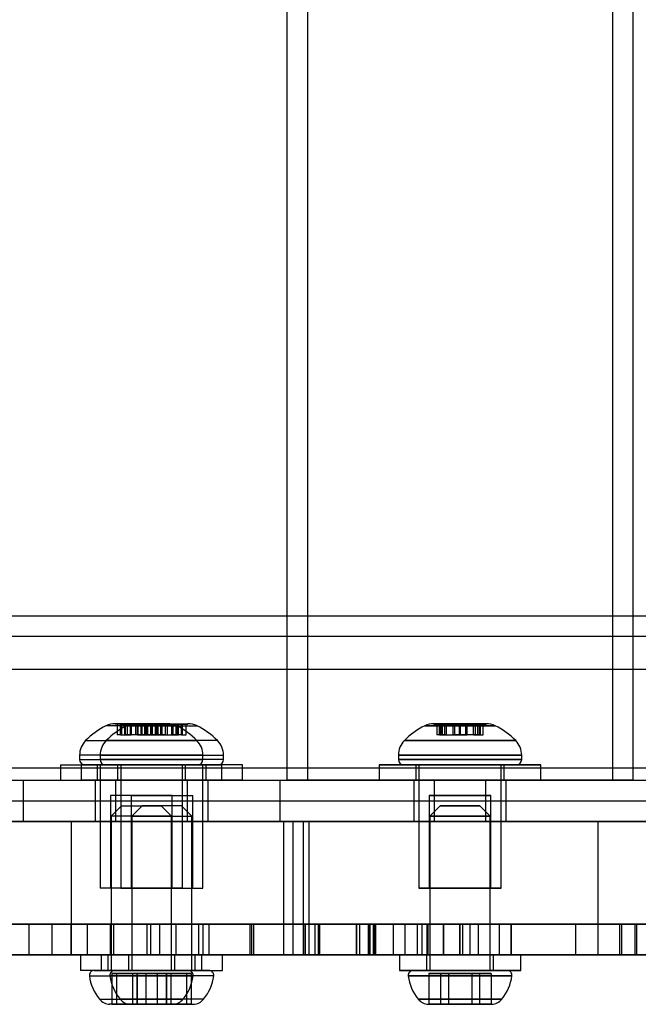
# Model space of a CAD drawing. Units: millimetres. Extents: x 18547 to 24631, y 36858 to 40976.
# Drawn here: x 20205 to 20265, y 38358 to 38453 of the extents above; entities that cross this region are included whole.
import ezdxf

# ---------------------------------------------------------------- set-up
doc = ezdxf.new("R2010")
doc.units = ezdxf.units.MM
doc.header["$LTSCALE"] = 200

msp = doc.modelspace()

# ---------------------------------------------------------------- linework, layer by layer
at = {"color": 7, "linetype": 'Continuous', "lineweight": 25}
for p, q in [((20230.988, 38906.504), (20230.988, 38379.504)), ((20232.988, 38906.504), (20232.988, 38379.504)), ((20262.688, 38379.504), (20262.688, 38906.504)), ((20264.688, 38379.504), (20264.688, 38906.504)), ((20083.038, 38395.504), (20472.638, 38395.504)), ((20112.638, 38395.504), (20443.038, 38395.504)), ((20083.038, 38393.504), (20472.638, 38393.504)), ((20112.638, 38393.504), (20443.038, 38393.504)), ((20077.838, 38390.304), (20477.838, 38390.304)), ((20079.838, 38390.304), (20475.838, 38390.304)), ((20115.838, 38390.304), (20439.838, 38390.304)), ((20117.838, 38390.304), (20437.838, 38390.304)), ((20220.269, 38384.792), (20213.407, 38384.792)), ((20214.303, 38385.004), (20214.303, 38384.954)), ((20219.373, 38385.004), (20214.304, 38385.004)), ((20219.373, 38384.954), (20214.304, 38384.954)), ((20214.488, 38384.954), (20214.488, 38383.904)), ((20214.939, 38384.954), (20214.488, 38384.954)), ((20214.822, 38384.954), (20215.49, 38384.954)), ((20214.822, 38383.904), (20214.822, 38384.954)), ((20214.939, 38384.954), (20215.841, 38384.954)), ((20214.939, 38383.904), (20214.939, 38384.954)), ((20215.205, 38384.954), (20215.205, 38383.904)), ((20215.882, 38384.954), (20215.206, 38384.954)), ((20215.3, 38383.904), (20215.3, 38384.954)), ((20215.407, 38384.792), (20222.269, 38384.792)), ((20215.49, 38383.904), (20215.49, 38384.954)), ((20215.746, 38384.954), (20215.746, 38383.904)), ((20216.477, 38384.954), (20215.746, 38384.954)), ((20215.777, 38383.904), (20215.777, 38384.954)), ((20215.841, 38383.904), (20215.841, 38384.954)), ((20215.882, 38384.954), (20217.199, 38384.954)), ((20215.882, 38383.904), (20215.882, 38384.954)), ((20216.288, 38384.954), (20216.288, 38383.904)), ((20216.288, 38384.954), (20217.388, 38384.954)), ((20216.303, 38385.004), (20216.303, 38384.954)), ((20216.303, 38385.004), (20221.372, 38385.004)), ((20216.303, 38384.954), (20221.372, 38384.954)), ((20217.794, 38384.954), (20216.477, 38384.954)), ((20216.477, 38383.904), (20216.477, 38384.954)), ((20216.488, 38384.954), (20216.488, 38383.904)), ((20216.939, 38384.954), (20216.488, 38384.954)), ((20216.822, 38384.954), (20217.49, 38384.954)), ((20216.822, 38383.904), (20216.822, 38384.954)), ((20216.939, 38384.954), (20217.841, 38384.954)), ((20216.939, 38383.904), (20216.939, 38384.954)), ((20217.199, 38384.954), (20217.93, 38384.954)), ((20217.199, 38383.904), (20217.199, 38384.954)), ((20217.205, 38384.954), (20217.205, 38383.904)), ((20217.882, 38384.954), (20217.206, 38384.954)), ((20217.3, 38383.904), (20217.3, 38384.954)), ((20217.388, 38383.904), (20217.388, 38384.954)), ((20217.49, 38383.904), (20217.49, 38384.954)), ((20217.746, 38384.954), (20217.746, 38383.904)), ((20218.477, 38384.954), (20217.746, 38384.954)), ((20217.777, 38383.904), (20217.777, 38384.954)), ((20217.794, 38384.954), (20218.47, 38384.954)), ((20217.794, 38383.904), (20217.794, 38384.954)), ((20217.835, 38384.954), (20217.835, 38383.904)), ((20218.737, 38384.954), (20217.835, 38384.954)), ((20217.841, 38383.904), (20217.841, 38384.954)), ((20217.882, 38384.954), (20219.199, 38384.954)), ((20217.882, 38383.904), (20217.882, 38384.954)), ((20217.899, 38383.904), (20217.899, 38384.954)), ((20217.93, 38383.904), (20217.93, 38384.954)), ((20218.186, 38384.954), (20218.186, 38383.904)), ((20218.854, 38384.954), (20218.186, 38384.954)), ((20218.288, 38384.954), (20218.288, 38383.904)), ((20219.388, 38384.954), (20218.288, 38384.954)), ((20218.376, 38383.904), (20218.376, 38384.954)), ((20218.471, 38383.904), (20218.471, 38384.954)), ((20219.794, 38384.954), (20218.477, 38384.954)), ((20218.477, 38383.904), (20218.477, 38384.954)), ((20218.737, 38384.954), (20219.188, 38384.954)), ((20218.737, 38383.904), (20218.737, 38384.954)), ((20218.854, 38383.904), (20218.854, 38384.954)), ((20219.189, 38383.904), (20219.189, 38384.954)), ((20219.199, 38383.904), (20219.199, 38384.954)), ((20219.199, 38384.954), (20219.93, 38384.954)), ((20219.373, 38384.954), (20219.373, 38385.004)), ((20219.388, 38383.904), (20219.388, 38384.954)), ((20219.794, 38384.954), (20220.47, 38384.954)), ((20219.794, 38383.904), (20219.794, 38384.954)), ((20219.835, 38384.954), (20219.835, 38383.904)), ((20220.737, 38384.954), (20219.835, 38384.954)), ((20219.899, 38383.904), (20219.899, 38384.954)), ((20219.93, 38383.904), (20219.93, 38384.954)), ((20220.186, 38384.954), (20220.186, 38383.904)), ((20220.854, 38384.954), (20220.186, 38384.954)), ((20220.376, 38383.904), (20220.376, 38384.954)), ((20220.471, 38383.904), (20220.471, 38384.954)), ((20220.737, 38384.954), (20221.188, 38384.954)), ((20220.737, 38383.904), (20220.737, 38384.954)), ((20220.854, 38383.904), (20220.854, 38384.954)), ((20221.189, 38383.904), (20221.189, 38384.954)), ((20221.373, 38384.954), (20221.373, 38385.004)), ((20251.269, 38384.792), (20244.407, 38384.792)), ((20244.407, 38384.792), (20251.269, 38384.792)), ((20245.303, 38385.004), (20245.303, 38384.954)), ((20245.303, 38385.004), (20245.303, 38384.954)), ((20245.303, 38385.004), (20250.372, 38385.004)), ((20245.303, 38384.954), (20250.372, 38384.954)), ((20250.373, 38385.004), (20245.304, 38385.004)), ((20250.373, 38384.954), (20245.304, 38384.954)), ((20245.596, 38384.954), (20245.596, 38383.904)), ((20245.596, 38384.954), (20245.596, 38383.904)), ((20246.122, 38384.954), (20245.596, 38384.954)), ((20246.122, 38384.954), (20245.596, 38384.954)), ((20245.853, 38383.904), (20245.853, 38384.954)), ((20245.853, 38384.954), (20246.367, 38384.954)), ((20245.853, 38384.954), (20246.367, 38384.954)), ((20245.908, 38384.954), (20245.908, 38383.904)), ((20245.908, 38384.954), (20245.908, 38383.904)), ((20246.533, 38384.954), (20245.909, 38384.954)), ((20246.533, 38384.954), (20245.909, 38384.954)), ((20246.062, 38383.904), (20246.062, 38384.954)), ((20246.122, 38383.904), (20246.122, 38384.954)), ((20246.122, 38384.954), (20247.173, 38384.954)), ((20246.122, 38384.954), (20247.173, 38384.954)), ((20246.368, 38383.904), (20246.368, 38384.954)), ((20246.368, 38383.904), (20246.368, 38384.954)), ((20247.777, 38384.954), (20246.533, 38384.954)), ((20246.533, 38383.904), (20246.533, 38384.954)), ((20247.777, 38384.954), (20246.533, 38384.954)), ((20247.151, 38384.954), (20247.151, 38383.904)), ((20247.151, 38384.954), (20247.151, 38383.904)), ((20247.899, 38384.954), (20247.151, 38384.954)), ((20247.899, 38384.954), (20247.151, 38384.954)), ((20247.159, 38383.904), (20247.159, 38384.954)), ((20247.174, 38383.904), (20247.174, 38384.954)), ((20247.174, 38383.904), (20247.174, 38384.954)), ((20247.288, 38384.954), (20247.288, 38383.904)), ((20247.288, 38384.954), (20247.288, 38383.904)), ((20247.288, 38384.954), (20248.388, 38384.954)), ((20248.388, 38384.954), (20247.288, 38384.954)), ((20247.777, 38384.954), (20248.525, 38384.954)), ((20247.777, 38383.904), (20247.777, 38384.954)), ((20247.777, 38384.954), (20248.525, 38384.954)), ((20247.899, 38384.954), (20249.143, 38384.954)), ((20247.899, 38383.904), (20247.899, 38384.954)), ((20247.899, 38384.954), (20249.143, 38384.954)), ((20248.388, 38383.904), (20248.388, 38384.954)), ((20248.388, 38383.904), (20248.388, 38384.954)), ((20248.502, 38384.954), (20248.502, 38383.904)), ((20248.502, 38384.954), (20248.502, 38383.904)), ((20249.554, 38384.954), (20248.503, 38384.954)), ((20249.554, 38384.954), (20248.503, 38384.954)), ((20248.517, 38383.904), (20248.517, 38384.954)), ((20248.525, 38383.904), (20248.525, 38384.954)), ((20248.525, 38383.904), (20248.525, 38384.954)), ((20249.143, 38384.954), (20249.767, 38384.954)), ((20249.143, 38383.904), (20249.143, 38384.954)), ((20249.143, 38384.954), (20249.767, 38384.954)), ((20249.308, 38384.954), (20249.308, 38383.904)), ((20249.308, 38384.954), (20249.308, 38383.904)), ((20249.823, 38384.954), (20249.309, 38384.954)), ((20249.823, 38384.954), (20249.309, 38384.954)), ((20249.554, 38384.954), (20250.08, 38384.954)), ((20249.554, 38383.904), (20249.554, 38384.954)), ((20249.554, 38384.954), (20250.08, 38384.954)), ((20249.615, 38383.904), (20249.615, 38384.954)), ((20249.768, 38383.904), (20249.768, 38384.954)), ((20249.768, 38383.904), (20249.768, 38384.954)), ((20249.823, 38383.904), (20249.823, 38384.954)), ((20250.08, 38383.904), (20250.08, 38384.954)), ((20250.08, 38383.904), (20250.08, 38384.954)), ((20250.373, 38384.954), (20250.373, 38385.004)), ((20250.373, 38384.954), (20250.373, 38385.004)), ((20214.939, 38383.904), (20214.488, 38383.904)), ((20214.822, 38383.904), (20215.49, 38383.904)), ((20214.939, 38383.904), (20215.841, 38383.904)), ((20215.882, 38383.904), (20215.206, 38383.904)), ((20216.477, 38383.904), (20215.746, 38383.904)), ((20217.199, 38383.904), (20215.882, 38383.904)), ((20217.388, 38383.904), (20216.288, 38383.904)), ((20216.477, 38383.904), (20217.794, 38383.904)), ((20216.939, 38383.904), (20216.488, 38383.904)), ((20216.822, 38383.904), (20217.49, 38383.904)), ((20216.939, 38383.904), (20217.841, 38383.904)), ((20217.199, 38383.904), (20217.93, 38383.904)), ((20217.882, 38383.904), (20217.206, 38383.904)), ((20218.477, 38383.904), (20217.746, 38383.904)), ((20217.794, 38383.904), (20218.47, 38383.904)), ((20218.737, 38383.904), (20217.835, 38383.904)), ((20219.199, 38383.904), (20217.882, 38383.904)), ((20218.854, 38383.904), (20218.186, 38383.904)), ((20218.288, 38383.904), (20219.388, 38383.904)), ((20218.477, 38383.904), (20219.794, 38383.904)), ((20218.737, 38383.904), (20219.188, 38383.904)), ((20219.199, 38383.904), (20219.93, 38383.904)), ((20219.794, 38383.904), (20220.47, 38383.904)), ((20220.737, 38383.904), (20219.835, 38383.904)), ((20220.854, 38383.904), (20220.186, 38383.904)), ((20220.737, 38383.904), (20221.188, 38383.904)), ((20246.122, 38383.904), (20245.596, 38383.904)), ((20246.122, 38383.904), (20245.596, 38383.904)), ((20245.853, 38383.904), (20246.367, 38383.904)), ((20245.853, 38383.904), (20246.367, 38383.904)), ((20246.533, 38383.904), (20245.909, 38383.904)), ((20246.533, 38383.904), (20245.909, 38383.904)), ((20246.122, 38383.904), (20247.173, 38383.904)), ((20246.122, 38383.904), (20247.173, 38383.904)), ((20246.533, 38383.904), (20247.777, 38383.904)), ((20246.533, 38383.904), (20247.777, 38383.904)), ((20247.899, 38383.904), (20247.151, 38383.904)), ((20247.899, 38383.904), (20247.151, 38383.904)), ((20248.388, 38383.904), (20247.288, 38383.904)), ((20247.288, 38383.904), (20248.388, 38383.904)), ((20247.777, 38383.904), (20248.525, 38383.904)), ((20247.777, 38383.904), (20248.525, 38383.904)), ((20249.143, 38383.904), (20247.899, 38383.904)), ((20249.143, 38383.904), (20247.899, 38383.904)), ((20249.554, 38383.904), (20248.503, 38383.904)), ((20249.554, 38383.904), (20248.503, 38383.904)), ((20249.143, 38383.904), (20249.767, 38383.904)), ((20249.143, 38383.904), (20249.767, 38383.904)), ((20249.823, 38383.904), (20249.309, 38383.904)), ((20249.823, 38383.904), (20249.309, 38383.904)), ((20249.554, 38383.904), (20250.08, 38383.904)), ((20249.554, 38383.904), (20250.08, 38383.904)), ((20211.424, 38383.362), (20222.251, 38383.362)), ((20224.252, 38383.362), (20213.426, 38383.362)), ((20242.424, 38383.362), (20253.252, 38383.362)), ((20253.252, 38383.362), (20242.425, 38383.362)), ((20210.838, 38381.947), (20210.838, 38381.504)), ((20222.837, 38381.947), (20210.838, 38381.947)), ((20212.838, 38381.947), (20212.838, 38381.504)), ((20212.839, 38381.947), (20224.838, 38381.947)), ((20222.838, 38381.504), (20222.838, 38381.947)), ((20224.838, 38381.504), (20224.838, 38381.947)), ((20241.838, 38381.947), (20241.838, 38381.504)), ((20241.838, 38381.947), (20241.838, 38381.504)), ((20241.838, 38381.947), (20253.837, 38381.947)), ((20253.838, 38381.947), (20241.84, 38381.947)), ((20253.838, 38381.504), (20253.838, 38381.947)), ((20253.838, 38381.504), (20253.838, 38381.947)), ((20077.838, 38380.704), (20477.838, 38380.704)), ((20079.838, 38380.704), (20475.838, 38380.704)), ((20115.838, 38380.704), (20439.838, 38380.704)), ((20117.838, 38380.704), (20437.838, 38380.704)), ((20208.988, 38381.004), (20208.988, 38379.504)), ((20208.988, 38381.004), (20224.688, 38381.004)), ((20210.838, 38381.504), (20222.837, 38381.504)), ((20210.988, 38381.004), (20210.988, 38379.504)), ((20226.688, 38381.004), (20210.988, 38381.004)), ((20222.338, 38381.004), (20211.338, 38381.004)), ((20212.538, 38381.004), (20212.538, 38379.504)), ((20212.539, 38381.004), (20221.138, 38381.004)), ((20212.838, 38381.004), (20212.838, 38369.004)), ((20220.836, 38381.004), (20212.838, 38381.004)), ((20224.838, 38381.504), (20212.839, 38381.504)), ((20213.338, 38381.004), (20224.338, 38381.004)), ((20214.538, 38381.004), (20214.538, 38379.504)), ((20223.138, 38381.004), (20214.538, 38381.004)), ((20214.838, 38381.004), (20214.838, 38369.004)), ((20214.84, 38381.004), (20222.838, 38381.004)), ((20220.838, 38369.004), (20220.838, 38381.004)), ((20221.138, 38379.504), (20221.138, 38381.004)), ((20222.838, 38369.004), (20222.838, 38381.004)), ((20223.138, 38379.504), (20223.138, 38381.004)), ((20224.688, 38379.504), (20224.688, 38381.004)), ((20226.688, 38379.504), (20226.688, 38381.004)), ((20239.988, 38381.004), (20239.988, 38379.504)), ((20239.988, 38381.004), (20239.988, 38379.504)), ((20239.989, 38381.004), (20255.687, 38381.004)), ((20255.687, 38381.004), (20239.989, 38381.004)), ((20253.837, 38381.504), (20241.838, 38381.504)), ((20241.84, 38381.504), (20253.838, 38381.504)), ((20253.338, 38381.004), (20242.338, 38381.004)), ((20242.338, 38381.004), (20253.338, 38381.004)), ((20243.538, 38381.004), (20243.538, 38379.504)), ((20243.538, 38381.004), (20243.538, 38379.504)), ((20243.538, 38381.004), (20252.136, 38381.004)), ((20252.138, 38381.004), (20243.54, 38381.004)), ((20243.838, 38381.004), (20243.838, 38369.004)), ((20243.838, 38381.004), (20243.838, 38369.004)), ((20243.838, 38381.004), (20251.837, 38381.004)), ((20251.838, 38381.004), (20243.839, 38381.004)), ((20251.838, 38369.004), (20251.838, 38381.004)), ((20251.838, 38369.004), (20251.838, 38381.004)), ((20252.138, 38379.504), (20252.138, 38381.004)), ((20252.138, 38379.504), (20252.138, 38381.004)), ((20255.688, 38379.504), (20255.688, 38381.004)), ((20255.688, 38379.504), (20255.688, 38381.004)), ((20145.338, 38379.504), (20230.338, 38379.504)), ((20205.338, 38379.504), (20205.338, 38375.504)), ((20205.338, 38379.504), (20290.338, 38379.504)), ((20208.988, 38379.504), (20224.688, 38379.504)), ((20226.688, 38379.504), (20210.988, 38379.504)), ((20212.338, 38379.504), (20212.338, 38375.504)), ((20212.338, 38379.504), (20221.338, 38379.504)), ((20212.539, 38379.504), (20221.138, 38379.504)), ((20214.338, 38379.504), (20214.338, 38375.504)), ((20214.338, 38379.504), (20223.338, 38379.504)), ((20223.138, 38379.504), (20214.538, 38379.504)), ((20221.338, 38375.504), (20221.338, 38379.504)), ((20223.338, 38375.504), (20223.338, 38379.504)), ((20230.338, 38375.504), (20230.338, 38379.504)), ((20264.688, 38379.504), (20231.033, 38379.504)), ((20262.688, 38379.504), (20232.988, 38379.504)), ((20239.989, 38379.504), (20255.687, 38379.504)), ((20255.687, 38379.504), (20239.989, 38379.504)), ((20243.338, 38379.504), (20243.338, 38375.504)), ((20243.338, 38379.504), (20243.338, 38375.504)), ((20243.338, 38379.504), (20252.338, 38379.504)), ((20243.338, 38379.504), (20252.338, 38379.504)), ((20243.538, 38379.504), (20252.136, 38379.504)), ((20252.138, 38379.504), (20243.54, 38379.504)), ((20245.338, 38379.504), (20245.338, 38375.504)), ((20245.338, 38379.504), (20250.338, 38379.504)), ((20250.338, 38375.504), (20250.338, 38379.504)), ((20252.338, 38375.504), (20252.338, 38379.504)), ((20252.338, 38375.504), (20252.338, 38379.504)), ((20213.838, 38378.004), (20213.838, 38369.004)), ((20219.836, 38378.004), (20213.84, 38378.004)), ((20215.838, 38378.004), (20215.838, 38369.004)), ((20215.84, 38378.004), (20221.836, 38378.004)), ((20219.838, 38369.004), (20219.838, 38378.004)), ((20221.838, 38369.004), (20221.838, 38378.004)), ((20244.838, 38378.004), (20244.838, 38369.004)), ((20244.838, 38378.004), (20244.838, 38369.004)), ((20250.838, 38378.004), (20244.838, 38378.004)), ((20244.838, 38378.004), (20250.838, 38378.004)), ((20250.838, 38369.004), (20250.838, 38378.004)), ((20250.838, 38369.004), (20250.838, 38378.004)), ((20083.038, 38377.504), (20472.638, 38377.504)), ((20112.638, 38377.504), (20443.038, 38377.504)), ((20214.913, 38377.004), (20213.913, 38376.004)), ((20214.914, 38377.004), (20218.763, 38377.004)), ((20216.913, 38377.004), (20215.913, 38376.004)), ((20220.763, 38377.004), (20216.914, 38377.004)), ((20219.763, 38376.004), (20218.763, 38377.004)), ((20221.763, 38376.004), (20220.763, 38377.004)), ((20245.913, 38377.004), (20244.913, 38376.004)), ((20245.913, 38377.004), (20244.913, 38376.004)), ((20249.763, 38377.004), (20245.914, 38377.004)), ((20245.914, 38377.004), (20249.763, 38377.004)), ((20250.763, 38376.004), (20249.763, 38377.004)), ((20250.763, 38376.004), (20249.763, 38377.004)), ((20213.913, 38376.004), (20213.913, 38361.004)), ((20219.762, 38376.004), (20213.913, 38376.004)), ((20215.913, 38376.004), (20215.913, 38361.004)), ((20215.914, 38376.004), (20221.763, 38376.004)), ((20219.763, 38361.004), (20219.763, 38376.004)), ((20221.763, 38361.004), (20221.763, 38376.004)), ((20244.913, 38376.004), (20244.913, 38361.004)), ((20244.913, 38376.004), (20244.913, 38361.004)), ((20244.913, 38376.004), (20250.762, 38376.004)), ((20250.763, 38376.004), (20244.914, 38376.004)), ((20250.763, 38361.004), (20250.763, 38376.004)), ((20250.763, 38361.004), (20250.763, 38376.004)), ((20483.793, 38375.504), (20048.577, 38375.504)), ((20073.545, 38375.504), (20484.118, 38375.504)), ((20083.038, 38375.504), (20472.638, 38375.504)), ((20112.638, 38375.504), (20443.038, 38375.504)), ((20145.338, 38375.504), (20230.338, 38375.504)), ((20210.066, 38375.504), (20160.613, 38375.504)), ((20183.692, 38375.504), (20233.145, 38375.504)), ((20205.338, 38375.504), (20290.338, 38375.504)), ((20210.066, 38375.504), (20232.629, 38375.504)), ((20210.066, 38362.504), (20210.066, 38375.504)), ((20212.338, 38375.504), (20221.338, 38375.504)), ((20214.338, 38375.504), (20223.338, 38375.504)), ((20230.674, 38375.504), (20230.674, 38362.504)), ((20279.747, 38375.504), (20230.687, 38375.504)), ((20261.279, 38375.504), (20231.601, 38375.504)), ((20231.601, 38362.504), (20231.601, 38375.504)), ((20232.629, 38362.504), (20232.629, 38375.504)), ((20233.16, 38362.504), (20233.16, 38375.504)), ((20243.338, 38375.504), (20252.338, 38375.504)), ((20243.338, 38375.504), (20252.338, 38375.504)), ((20250.338, 38375.504), (20245.338, 38375.504)), ((20261.279, 38375.504), (20310.339, 38375.504)), ((20261.279, 38362.504), (20261.279, 38375.504)), ((20220.838, 38369.004), (20212.84, 38369.004)), ((20219.836, 38369.004), (20213.84, 38369.004)), ((20214.838, 38369.004), (20222.836, 38369.004)), ((20215.84, 38369.004), (20221.836, 38369.004)), ((20251.837, 38369.004), (20243.838, 38369.004)), ((20243.839, 38369.004), (20251.838, 38369.004)), ((20250.838, 38369.004), (20244.838, 38369.004)), ((20244.838, 38369.004), (20250.838, 38369.004)), ((20162.971, 38365.504), (20379.375, 38365.504)), ((20167.935, 38365.504), (20384.598, 38365.504)), ((20205.909, 38365.504), (20180.563, 38365.504)), ((20184.444, 38365.504), (20211.563, 38365.504)), ((20210.008, 38365.504), (20184.662, 38365.504)), ((20187.013, 38365.504), (20214.132, 38365.504)), ((20196.924, 38365.504), (20218.621, 38365.504)), ((20200.163, 38365.504), (20220.212, 38365.504)), ((20205.909, 38365.504), (20217.365, 38365.504)), ((20205.909, 38365.504), (20205.909, 38362.504)), ((20246.235, 38365.504), (20208.141, 38365.504)), ((20208.141, 38365.504), (20209.971, 38365.504)), ((20208.141, 38365.504), (20208.141, 38362.504)), ((20209.971, 38365.504), (20209.971, 38362.504)), ((20248.066, 38365.504), (20209.971, 38365.504)), ((20210.008, 38365.504), (20213.827, 38365.504)), ((20210.008, 38365.504), (20210.008, 38362.504)), ((20211.563, 38365.504), (20211.563, 38362.504)), ((20222.407, 38365.504), (20211.563, 38365.504)), ((20238.918, 38365.504), (20213.827, 38365.504)), ((20213.827, 38365.504), (20213.827, 38362.504)), ((20217.747, 38365.504), (20214.132, 38365.504)), ((20214.132, 38365.504), (20214.132, 38362.504)), ((20242.455, 38365.504), (20217.365, 38365.504)), ((20217.365, 38365.504), (20217.365, 38362.504)), ((20217.747, 38365.504), (20239.479, 38365.504)), ((20217.747, 38365.504), (20217.747, 38362.504)), ((20218.621, 38365.504), (20218.621, 38362.504)), ((20218.621, 38365.504), (20241.326, 38365.504)), ((20220.212, 38365.504), (20246.199, 38365.504)), ((20220.212, 38365.504), (20220.212, 38362.504)), ((20222.407, 38365.504), (20244.138, 38365.504)), ((20222.407, 38365.504), (20222.407, 38362.504)), ((20222.408, 38365.504), (20222.408, 38362.504)), ((20223.409, 38365.504), (20222.409, 38365.504)), ((20222.825, 38365.504), (20234.184, 38365.504)), ((20222.825, 38365.504), (20222.825, 38362.504)), ((20233.724, 38365.504), (20223.409, 38365.504)), ((20223.409, 38365.504), (20223.409, 38362.504)), ((20227.408, 38365.504), (20227.408, 38362.504)), ((20227.742, 38365.504), (20227.408, 38365.504)), ((20227.547, 38365.504), (20238.906, 38365.504)), ((20227.547, 38365.504), (20227.547, 38362.504)), ((20238.057, 38365.504), (20227.742, 38365.504)), ((20227.742, 38365.504), (20227.742, 38362.504)), ((20232.748, 38365.504), (20232.748, 38362.504)), ((20232.767, 38365.504), (20234.057, 38365.504)), ((20232.767, 38365.504), (20232.767, 38362.504)), ((20239.398, 38365.504), (20232.767, 38365.504)), ((20233.724, 38365.504), (20233.724, 38362.504)), ((20234.057, 38365.504), (20233.724, 38365.504)), ((20234.057, 38365.504), (20234.057, 38362.504)), ((20234.058, 38362.504), (20234.058, 38365.504)), ((20234.184, 38365.504), (20244.712, 38365.504)), ((20234.184, 38365.504), (20234.184, 38362.504)), ((20237.748, 38365.504), (20237.748, 38362.504)), ((20237.765, 38365.504), (20239.055, 38365.504)), ((20243.67, 38365.504), (20237.765, 38365.504)), ((20237.765, 38365.504), (20237.765, 38362.504)), ((20239.055, 38365.504), (20238.057, 38365.504)), ((20238.057, 38365.504), (20238.057, 38362.504)), ((20238.906, 38365.504), (20248.8, 38365.504)), ((20238.906, 38365.504), (20238.906, 38362.504)), ((20238.918, 38365.504), (20239.644, 38365.504)), ((20238.918, 38365.504), (20238.918, 38362.504)), ((20239.055, 38365.504), (20239.055, 38362.504)), ((20239.058, 38362.504), (20239.058, 38365.504)), ((20259.082, 38365.504), (20239.398, 38365.504)), ((20239.398, 38365.504), (20239.398, 38362.504)), ((20239.479, 38365.504), (20239.479, 38362.504)), ((20239.649, 38362.504), (20239.649, 38365.504)), ((20241.326, 38365.504), (20241.326, 38362.504)), ((20241.326, 38365.504), (20244.613, 38365.504)), ((20242.455, 38365.504), (20244.634, 38365.504)), ((20242.455, 38365.504), (20242.455, 38362.504)), ((20263.354, 38365.504), (20243.67, 38365.504)), ((20243.67, 38365.504), (20243.67, 38362.504)), ((20244.138, 38365.504), (20244.138, 38362.504)), ((20244.613, 38365.504), (20244.613, 38362.504)), ((20244.613, 38365.504), (20247.813, 38365.504)), ((20244.649, 38362.504), (20244.649, 38365.504)), ((20244.712, 38365.504), (20244.712, 38362.504)), ((20244.712, 38365.504), (20247.818, 38365.504)), ((20246.199, 38365.504), (20249.599, 38365.504)), ((20246.199, 38365.504), (20246.199, 38362.504)), ((20246.235, 38365.504), (20246.235, 38362.504)), ((20247.813, 38365.504), (20246.235, 38365.504)), ((20247.813, 38365.504), (20247.813, 38362.504)), ((20247.818, 38365.504), (20247.818, 38362.504)), ((20247.818, 38365.504), (20266.877, 38365.504)), ((20247.82, 38362.504), (20247.82, 38365.504)), ((20248.066, 38365.504), (20248.066, 38362.504)), ((20252.799, 38365.504), (20248.066, 38365.504)), ((20248.8, 38365.504), (20251.651, 38365.504)), ((20248.8, 38365.504), (20248.8, 38362.504)), ((20249.599, 38365.504), (20252.799, 38365.504)), ((20249.599, 38365.504), (20249.599, 38362.504)), ((20251.651, 38365.504), (20265.015, 38365.504)), ((20251.651, 38365.504), (20251.651, 38362.504)), ((20252.799, 38365.504), (20252.799, 38362.504)), ((20252.82, 38362.504), (20252.82, 38365.504)), ((20259.082, 38365.504), (20259.082, 38362.504)), ((20263.551, 38365.504), (20259.082, 38365.504)), ((20264.844, 38365.504), (20263.354, 38365.504)), ((20263.354, 38365.504), (20263.354, 38362.504)), ((20263.551, 38365.504), (20263.551, 38362.504)), ((20289.232, 38365.504), (20263.551, 38365.504)), ((20290.525, 38365.504), (20264.844, 38365.504)), ((20264.844, 38365.504), (20264.844, 38362.504)), ((20265.015, 38365.504), (20298.607, 38365.504)), ((20265.015, 38365.504), (20265.015, 38362.504)), ((20483.793, 38362.504), (20048.577, 38362.504)), ((20073.545, 38362.504), (20484.118, 38362.504)), ((20210.066, 38362.504), (20160.613, 38362.504)), ((20162.971, 38362.504), (20379.375, 38362.504)), ((20167.935, 38362.504), (20384.598, 38362.504)), ((20205.909, 38362.504), (20180.563, 38362.504)), ((20183.692, 38362.504), (20233.145, 38362.504)), ((20184.444, 38362.504), (20211.563, 38362.504)), ((20210.008, 38362.504), (20184.662, 38362.504)), ((20187.013, 38362.504), (20214.132, 38362.504)), ((20196.924, 38362.504), (20218.621, 38362.504)), ((20200.163, 38362.504), (20220.212, 38362.504)), ((20205.909, 38362.504), (20217.365, 38362.504)), ((20208.141, 38362.504), (20209.971, 38362.504)), ((20246.235, 38362.504), (20208.141, 38362.504)), ((20248.066, 38362.504), (20209.971, 38362.504)), ((20210.008, 38362.504), (20213.827, 38362.504)), ((20210.066, 38362.504), (20232.629, 38362.504)), ((20210.938, 38362.504), (20210.938, 38361.004)), ((20222.738, 38362.504), (20210.939, 38362.504)), ((20222.407, 38362.504), (20211.563, 38362.504)), ((20212.938, 38362.504), (20212.938, 38361.004)), ((20212.939, 38362.504), (20224.738, 38362.504)), ((20213.588, 38362.504), (20213.588, 38361.004)), ((20220.087, 38362.504), (20213.588, 38362.504)), ((20238.918, 38362.504), (20213.827, 38362.504)), ((20217.747, 38362.504), (20214.132, 38362.504)), ((20215.588, 38362.504), (20215.588, 38361.004)), ((20215.589, 38362.504), (20222.088, 38362.504)), ((20242.455, 38362.504), (20217.365, 38362.504)), ((20217.747, 38362.504), (20239.479, 38362.504)), ((20218.621, 38362.504), (20241.326, 38362.504)), ((20220.088, 38361.004), (20220.088, 38362.504)), ((20220.212, 38362.504), (20246.199, 38362.504)), ((20222.088, 38361.004), (20222.088, 38362.504)), ((20222.407, 38362.504), (20244.138, 38362.504)), ((20223.409, 38362.504), (20222.409, 38362.504)), ((20222.738, 38361.004), (20222.738, 38362.504)), ((20222.825, 38362.504), (20234.184, 38362.504)), ((20233.724, 38362.504), (20223.409, 38362.504)), ((20224.738, 38361.004), (20224.738, 38362.504)), ((20227.742, 38362.504), (20227.408, 38362.504)), ((20227.547, 38362.504), (20238.906, 38362.504)), ((20238.057, 38362.504), (20227.742, 38362.504)), ((20279.747, 38362.504), (20230.687, 38362.504)), ((20261.279, 38362.504), (20231.601, 38362.504)), ((20239.398, 38362.504), (20232.767, 38362.504)), ((20232.767, 38362.504), (20234.057, 38362.504)), ((20234.057, 38362.504), (20233.724, 38362.504)), ((20234.184, 38362.504), (20244.712, 38362.504)), ((20237.765, 38362.504), (20239.055, 38362.504)), ((20243.67, 38362.504), (20237.765, 38362.504)), ((20239.055, 38362.504), (20238.057, 38362.504)), ((20238.906, 38362.504), (20248.8, 38362.504)), ((20238.918, 38362.504), (20239.644, 38362.504)), ((20259.082, 38362.504), (20239.398, 38362.504)), ((20241.326, 38362.504), (20244.613, 38362.504)), ((20241.938, 38362.504), (20241.938, 38361.004)), ((20241.938, 38362.504), (20241.938, 38361.004)), ((20241.938, 38362.504), (20253.738, 38362.504)), ((20253.738, 38362.504), (20241.938, 38362.504)), ((20242.455, 38362.504), (20244.634, 38362.504)), ((20263.354, 38362.504), (20243.67, 38362.504)), ((20244.588, 38362.504), (20244.588, 38361.004)), ((20244.588, 38362.504), (20244.588, 38361.004)), ((20244.588, 38362.504), (20251.087, 38362.504)), ((20251.088, 38362.504), (20244.589, 38362.504)), ((20244.613, 38362.504), (20247.813, 38362.504)), ((20244.712, 38362.504), (20247.818, 38362.504)), ((20246.199, 38362.504), (20249.599, 38362.504)), ((20247.813, 38362.504), (20246.235, 38362.504)), ((20247.818, 38362.504), (20266.877, 38362.504)), ((20252.799, 38362.504), (20248.066, 38362.504)), ((20248.8, 38362.504), (20251.651, 38362.504)), ((20249.599, 38362.504), (20252.799, 38362.504)), ((20251.088, 38361.004), (20251.088, 38362.504)), ((20251.088, 38361.004), (20251.088, 38362.504)), ((20251.651, 38362.504), (20265.015, 38362.504)), ((20253.738, 38361.004), (20253.738, 38362.504)), ((20253.738, 38361.004), (20253.738, 38362.504)), ((20263.551, 38362.504), (20259.082, 38362.504)), ((20261.279, 38362.504), (20310.339, 38362.504)), ((20264.844, 38362.504), (20263.354, 38362.504)), ((20289.232, 38362.504), (20263.551, 38362.504)), ((20290.525, 38362.504), (20264.844, 38362.504)), ((20265.015, 38362.504), (20298.607, 38362.504)), ((20222.738, 38361.004), (20210.939, 38361.004)), ((20212.263, 38361.004), (20221.413, 38361.004)), ((20212.939, 38361.004), (20224.738, 38361.004)), ((20220.087, 38361.004), (20213.588, 38361.004)), ((20213.913, 38361.004), (20219.762, 38361.004)), ((20213.98, 38360.704), (20216.392, 38360.704)), ((20213.98, 38360.704), (20213.98, 38357.704)), ((20214.426, 38360.704), (20213.98, 38360.704)), ((20223.413, 38361.004), (20214.263, 38361.004)), ((20214.426, 38360.704), (20214.426, 38357.704)), ((20217.284, 38360.704), (20214.426, 38360.704)), ((20215.589, 38361.004), (20222.088, 38361.004)), ((20221.763, 38361.004), (20215.914, 38361.004)), ((20215.98, 38360.704), (20215.98, 38357.704)), ((20216.426, 38360.704), (20215.98, 38360.704)), ((20215.98, 38360.704), (20218.392, 38360.704)), ((20216.392, 38360.704), (20219.25, 38360.704)), ((20216.392, 38360.704), (20216.392, 38357.704)), ((20216.426, 38360.704), (20216.426, 38357.704)), ((20219.284, 38360.704), (20216.426, 38360.704)), ((20217.284, 38360.704), (20217.284, 38357.704)), ((20219.696, 38360.704), (20217.284, 38360.704)), ((20218.392, 38360.704), (20221.25, 38360.704)), ((20218.392, 38360.704), (20218.392, 38357.704)), ((20219.25, 38360.704), (20219.696, 38360.704)), ((20219.25, 38360.704), (20219.25, 38357.704)), ((20219.284, 38360.704), (20219.284, 38357.704)), ((20221.696, 38360.704), (20219.284, 38360.704)), ((20219.696, 38360.704), (20219.696, 38357.704)), ((20221.25, 38360.704), (20221.696, 38360.704)), ((20221.25, 38360.704), (20221.25, 38357.704)), ((20221.696, 38360.704), (20221.696, 38357.704)), ((20241.938, 38361.004), (20253.738, 38361.004)), ((20253.738, 38361.004), (20241.938, 38361.004)), ((20252.413, 38361.004), (20243.263, 38361.004)), ((20243.263, 38361.004), (20252.413, 38361.004)), ((20244.588, 38361.004), (20251.087, 38361.004)), ((20251.088, 38361.004), (20244.589, 38361.004)), ((20244.796, 38360.704), (20245.93, 38360.704)), ((20244.796, 38360.704), (20244.796, 38357.704)), ((20246.703, 38360.704), (20244.796, 38360.704)), ((20250.762, 38361.004), (20244.913, 38361.004)), ((20244.914, 38361.004), (20250.763, 38361.004)), ((20245.93, 38360.704), (20248.973, 38360.704)), ((20245.93, 38360.704), (20245.93, 38357.704)), ((20246.703, 38360.704), (20246.703, 38357.704)), ((20249.746, 38360.704), (20246.703, 38360.704)), ((20248.973, 38360.704), (20250.881, 38360.704)), ((20248.973, 38360.704), (20248.973, 38357.704)), ((20249.746, 38360.704), (20249.746, 38357.704)), ((20250.881, 38360.704), (20249.746, 38360.704)), ((20250.881, 38360.704), (20250.881, 38357.704)), ((20211.796, 38360.476), (20221.88, 38360.476)), ((20223.88, 38360.476), (20213.796, 38360.476)), ((20252.881, 38360.476), (20242.795, 38360.476)), ((20242.795, 38360.476), (20252.881, 38360.476)), ((20212.777, 38358.204), (20220.9, 38358.204)), ((20214.426, 38357.704), (20213.763, 38357.704)), ((20213.98, 38357.704), (20216.392, 38357.704)), ((20216.392, 38357.704), (20213.98, 38357.704)), ((20214.426, 38357.704), (20213.98, 38357.704)), ((20217.284, 38357.704), (20214.426, 38357.704)), ((20214.426, 38357.704), (20217.284, 38357.704)), ((20222.9, 38358.204), (20214.777, 38358.204)), ((20216.426, 38357.704), (20215.763, 38357.704)), ((20216.426, 38357.704), (20215.98, 38357.704)), ((20215.98, 38357.704), (20218.392, 38357.704)), ((20218.392, 38357.704), (20215.98, 38357.704)), ((20216.392, 38357.704), (20219.25, 38357.704)), ((20219.25, 38357.704), (20216.392, 38357.704)), ((20216.426, 38357.704), (20219.284, 38357.704)), ((20219.284, 38357.704), (20216.426, 38357.704)), ((20217.284, 38357.704), (20219.696, 38357.704)), ((20219.696, 38357.704), (20217.284, 38357.704)), ((20218.392, 38357.704), (20221.25, 38357.704)), ((20221.25, 38357.704), (20218.392, 38357.704)), ((20219.25, 38357.704), (20219.913, 38357.704)), ((20219.25, 38357.704), (20219.696, 38357.704)), ((20221.696, 38357.704), (20219.284, 38357.704)), ((20219.284, 38357.704), (20221.696, 38357.704)), ((20221.25, 38357.704), (20221.696, 38357.704)), ((20221.25, 38357.704), (20221.913, 38357.704)), ((20251.901, 38358.204), (20243.775, 38358.204)), ((20243.775, 38358.204), (20251.901, 38358.204)), ((20245.93, 38357.704), (20244.763, 38357.704)), ((20245.93, 38357.704), (20244.763, 38357.704)), ((20244.796, 38357.704), (20245.93, 38357.704)), ((20244.796, 38357.704), (20246.703, 38357.704)), ((20246.703, 38357.704), (20244.796, 38357.704)), ((20244.796, 38357.704), (20246.703, 38357.704)), ((20245.93, 38357.704), (20248.973, 38357.704)), ((20248.973, 38357.704), (20245.93, 38357.704)), ((20248.973, 38357.704), (20245.93, 38357.704)), ((20246.703, 38357.704), (20249.746, 38357.704)), ((20249.746, 38357.704), (20246.703, 38357.704)), ((20246.703, 38357.704), (20249.746, 38357.704)), ((20248.973, 38357.704), (20250.881, 38357.704)), ((20250.881, 38357.704), (20248.973, 38357.704)), ((20250.881, 38357.704), (20248.973, 38357.704)), ((20250.881, 38357.704), (20249.746, 38357.704)), ((20249.746, 38357.704), (20250.913, 38357.704)), ((20249.746, 38357.704), (20250.913, 38357.704))]:
    msp.add_line(p, q, dxfattribs=at)
for centre, radius, start, end in [((20216.838, 38377.947), 7.657, 116.62807, 134.99957), ((20214.303, 38383.004), 2, 90, 116.62807), ((20218.838, 38377.947), 7.657, 116.62807, 134.99957), ((20216.303, 38383.004), 2, 90, 116.62807), ((20219.373, 38383.004), 2, 63.37193, 90), ((20216.838, 38377.947), 7.657, 45.00043, 63.37193), ((20221.373, 38383.004), 2, 63.37193, 90), ((20218.838, 38377.947), 7.657, 45.00043, 63.37193), ((20247.838, 38377.947), 7.657, 116.62807, 134.99957), ((20247.838, 38377.947), 7.657, 116.62807, 134.99957), ((20245.303, 38383.004), 2, 90, 116.62807), ((20245.303, 38383.004), 2, 90, 116.62807), ((20250.373, 38383.004), 2, 63.37193, 90), ((20250.373, 38383.004), 2, 63.37193, 90), ((20247.838, 38377.947), 7.657, 45.00043, 63.37193), ((20247.838, 38377.947), 7.657, 45.00043, 63.37193), ((20212.838, 38381.947), 2, 134.99957, 180), ((20214.838, 38381.947), 2, 134.99957, 180), ((20220.838, 38381.947), 2, 0, 45.00043), ((20222.838, 38381.947), 2, 0, 45.00043), ((20243.838, 38381.947), 2, 134.99957, 180), ((20243.838, 38381.947), 2, 134.99957, 180), ((20251.838, 38381.947), 2, 0, 45.00043), ((20251.838, 38381.947), 2, 0, 45.00043), ((20211.338, 38381.504), 0.5, 180, 270), ((20213.338, 38381.504), 0.5, 180, 270), ((20222.338, 38381.504), 0.5, 270, 0), ((20224.338, 38381.504), 0.5, 270, 0), ((20242.338, 38381.504), 0.5, 180, 270), ((20242.338, 38381.504), 0.5, 180, 270), ((20253.338, 38381.504), 0.5, 270, 0), ((20253.338, 38381.504), 0.5, 270, 0), ((20212.263, 38360.533), 0.471, 90, 186.92808), ((20214.263, 38360.533), 0.471, 90, 186.92808), ((20221.413, 38360.533), 0.471, 353.07192, 90), ((20223.413, 38360.533), 0.471, 353.07192, 90), ((20243.263, 38360.533), 0.471, 90, 186.92808), ((20243.263, 38360.533), 0.471, 90, 186.92808), ((20252.413, 38360.533), 0.471, 353.07192, 90), ((20252.413, 38360.533), 0.471, 353.07192, 90), ((20216.143, 38361.004), 4.38, 186.92808, 219.73736), ((20218.143, 38361.004), 4.38, 186.92808, 219.73736), ((20217.533, 38361.004), 4.38, 320.26264, 353.07192), ((20219.533, 38361.004), 4.38, 320.26264, 353.07192), ((20247.143, 38361.004), 4.38, 186.92808, 219.73736), ((20247.143, 38361.004), 4.38, 186.92808, 219.73736), ((20248.533, 38361.004), 4.38, 320.26264, 353.07192), ((20248.533, 38361.004), 4.38, 320.26264, 353.07192), ((20213.846, 38359.095), 1.393, 219.73736, 266.58394), ((20215.846, 38359.095), 1.393, 219.73736, 266.58394), ((20219.83, 38359.095), 1.393, 273.41606, 320.26264), ((20221.83, 38359.095), 1.393, 273.41606, 320.26264), ((20244.846, 38359.095), 1.393, 219.73736, 266.58394), ((20244.846, 38359.095), 1.393, 219.73736, 266.58394), ((20250.83, 38359.095), 1.393, 273.41606, 320.26264), ((20250.83, 38359.095), 1.393, 273.41606, 320.26264)]:
    msp.add_arc(centre, radius, start, end, dxfattribs=at)

doc.saveas('drawing.dxf')
